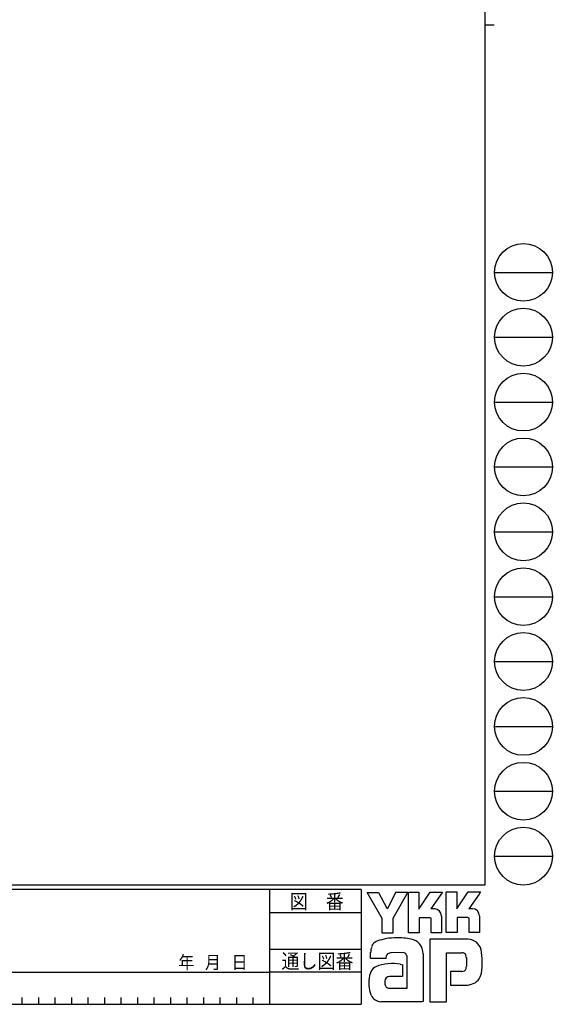
# Model space of a CAD drawing. Extents: x 0 to 1133, y 0 to 806.
# Drawn here: x 901 to 1133, y 0 to 429 of the extents above; entities that cross this region are included whole.
import ezdxf

# ---------------------------------------------------------------- set-up
doc = ezdxf.new("R2010")
doc.units = 0
doc.layers.add('YKK_ZWAK', color=7, linetype='CONTINUOUS')
doc.styles.add('YKK_OSSTYLE1', font='romans.shx', dxfattribs={"width": 0.9, "bigfont": 'EXTFONT.SHX'})

# ---------------------------------------------------------------- blocks, each defined once
blk = doc.blocks.new('A201')
at = {"layer": 'YKK_ZWAK', "color": 254, "linetype": 'Continuous'}
for p, q in [((571, 410), (571, 35)), ((571, 222.5), (573, 222.5)), ((571, 35), (21, 35)), ((544, 34), (21, 34)), ((524, 34), (524, 9)), ((544, 34), (544, 9)), ((548.59, 27.71), (545.31, 33.35)), ((545.31, 33.35), (547.82, 33.35)), ((547.82, 33.35), (549.62, 29.99)), ((551.6, 33.43), (549.77, 29.88)), ((554.19, 33.43), (550.95, 27.7)), ((551.6, 33.43), (554.19, 33.43)), ((554.33, 24.55), (554.33, 33.41)), ((554.33, 33.41), (556.63, 33.41)), ((556.63, 29.77), (559.04, 33.45)), ((556.63, 33.41), (556.63, 29.77)), ((559.04, 33.45), (561.77, 33.45)), ((561.77, 33.45), (559.24, 29.78)), ((562.55, 24.63), (562.55, 33.49)), ((562.55, 33.49), (564.89, 33.49)), ((564.89, 29.78), (567.34, 33.49)), ((564.89, 33.49), (564.89, 29.78)), ((567.34, 33.49), (570.04, 33.49)), ((569.77, 33.02), (567.54, 29.84)), ((570.04, 33.49), (569.77, 33.02)), ((549.62, 29.99), (549.77, 29.88)), ((559.99, 29.78), (559.24, 29.78)), ((561.53, 28.24), (561.53, 24.61)), ((568.29, 29.84), (567.54, 29.84)), ((569.83, 28.24), (569.83, 24.65)), ((548.59, 24.53), (548.59, 27.71)), ((550.95, 27.7), (550.95, 24.53)), ((558.98, 27.87), (556.7, 27.87)), ((556.7, 27.87), (556.7, 24.55)), ((559.29, 27.75), (558.98, 27.87)), ((559.29, 24.61), (559.29, 27.75)), ((567.26, 27.89), (564.99, 27.89)), ((564.99, 27.89), (564.99, 24.63)), ((567.57, 27.77), (567.26, 27.89)), ((567.57, 24.65), (567.57, 27.77)), ((550.95, 24.53), (548.59, 24.53)), ((556.7, 24.55), (554.33, 24.55)), ((561.53, 24.61), (559.29, 24.61)), ((564.99, 24.63), (562.55, 24.63)), ((567.57, 24.68), (567.61, 24.65)), ((569.83, 24.65), (567.57, 24.65)), ((559.02, 23.22), (559.02, 9.57)), ((567.3, 23.22), (559.02, 23.22)), ((524, 21), (544, 21)), ((546.08, 18.95), (546.08, 20.33)), ((553.25, 20.28), (550.61, 20.23)), ((554.02, 12.52), (554.02, 19.47)), ((557.51, 20.01), (557.51, 9.59)), ((562.61, 9.57), (562.61, 20.24)), ((562.61, 20.24), (565.93, 20.24)), ((549.41, 18.95), (546.08, 18.95)), ((552.55, 17.73), (553.05, 17.62)), ((553.05, 17.62), (553.05, 15.05)), ((566.98, 19.17), (566.99, 17.29)), ((452, 16), (524, 16)), ((553.05, 15.05), (550.2, 15.05)), ((566.01, 16.15), (563.48, 16.15)), ((563.48, 16.15), (563.48, 13.2)), ((563.48, 13.2), (567.28, 13.2)), ((567.28, 13.2), (568.06, 13.37)), ((550, 12.52), (554.02, 12.52)), ((553.71, 12.52), (553.96, 12.52)), ((554.02, 12.52), (554.02, 12.52)), ((21, 9), (544, 9)), ((549.41, 9.53), (548.34, 9.53)), ((557.28, 9.55), (549.41, 9.53)), ((557.51, 9.59), (557.28, 9.55)), ((559.02, 9.57), (562.05, 9.57)), ((562.05, 9.57), (562.61, 9.57))]:
    blk.add_line(p, q, dxfattribs=at)
at = {"layer": 'YKK_ZWAK', "color": 8, "linetype": 'Continuous'}
for p, q in [((573.13, 168.56), (585.73, 168.56)), ((573.13, 154.42), (585.73, 154.42)), ((573.13, 140.28), (585.73, 140.28)), ((573.13, 126.14), (585.73, 126.14)), ((573.13, 112), (585.73, 112)), ((573.13, 97.86), (585.73, 97.86)), ((573.13, 83.72), (585.73, 83.72)), ((573.13, 69.58), (585.73, 69.58)), ((573.13, 55.44), (585.73, 55.44)), ((573.13, 41.3), (585.73, 41.3))]:
    blk.add_line(p, q, dxfattribs=at)
at = {"layer": 'YKK_ZWAK', "color": 131, "linetype": 'Continuous'}
for p, q in [((524, 29), (544, 29)), ((544, 16), (524, 16)), ((470, 10.5), (470, 9)), ((473.6, 10.5), (473.6, 9)), ((477.2, 10.5), (477.2, 9)), ((480.8, 10.5), (480.8, 9)), ((484.4, 10.5), (484.4, 9)), ((488, 10.5), (488, 9)), ((491.6, 10.5), (491.6, 9)), ((495.2, 10.5), (495.2, 9)), ((498.8, 10.5), (498.8, 9)), ((502.4, 10.5), (502.4, 9)), ((506, 10.5), (506, 9)), ((509.6, 10.5), (509.6, 9)), ((513.2, 10.5), (513.2, 9)), ((516.8, 10.5), (516.8, 9)), ((520.4, 10.5), (520.4, 9))]:
    blk.add_line(p, q, dxfattribs=at)
at = {"layer": 'YKK_ZWAK', "color": 8, "linetype": 'Continuous'}
for centre in [(579.43, 168.56), (579.43, 154.42), (579.43, 140.28), (579.43, 126.14), (579.43, 112), (579.43, 97.86), (579.43, 83.72), (579.43, 69.58), (579.43, 55.44), (579.43, 41.3)]:
    blk.add_circle(centre, 6.3, dxfattribs=at)
at = {"layer": 'YKK_ZWAK', "color": 254, "linetype": 'Continuous'}
for centre, radius, start, end in [((559.99, 28.24), 1.54, 0.0017, 89.996), ((568.29, 28.29), 1.54, 0.0017, 89.996), ((549.69, 20.31), 3.6, 158.4108, 179.7178), ((548, 21.1), 1.75, 109.0213, 161.5126), ((551.66, 10.86), 12.63, 89.8916, 109.3085), ((552.03, 8.67), 14.82, 78.7801, 91.4694), ((554.38, 20.07), 3.18, 40.6642, 80.3169), ((554.22, 20.08), 3.29, 358.7806, 38.7656), ((567.19, 20.11), 3.1, 14.4457, 87.0875), ((550.91, 18.99), 1.51, 138.4638, 181.7136), ((550.51, 19.02), 1.21, 85.5055, 126.7804), ((552.9, 19.18), 1.16, 14.7552, 72.4499), ((566.05, 19.37), 0.878, 16.4312, 96.9166), ((564.38, 18.85), 2.62, 4.9342, 17.0355), ((555.55, 18.15), 14.9, 350.9903, 10.6762), ((550.8, 8.39), 9.51, 79.381, 112.0583), ((564.36, 17.54), 2.64, 343.6902, 354.7536), ((553.61, 13.72), 7.92, 168.7637, 199.8008), ((548.59, 14.77), 2.79, 121.8271, 169.0847), ((550.21, 14.01), 1.03, 90.3395, 178.0364), ((566.01, 17.08), 0.933, 269.9547, 342.9014), ((567.24, 16.32), 3.07, 285.4429, 349.9045), ((550.84, 13.77), 1.69, 171.082, 216.7192), ((548.6, 12.25), 2.73, 207.3144, 263.5946), ((550.18, 13.6), 1.09, 230.9728, 260.7549)]:
    blk.add_arc(centre, radius, start, end, dxfattribs=at)
at = {"layer": 'YKK_ZWAK', "color": 131, "linetype": 'Continuous', "style": 'YKK_OSSTYLE1', "width": 0.9}
for s, height, p in [('図\u3000番', 3.2, (528.43, 29.81)), ('年   月   日', 2.828, (504.13, 16.74)), ('通し図番', 3.2, (526.63, 16.8))]:
    blk.add_text(s, height=height, dxfattribs=at).set_placement(p)

msp = doc.modelspace()

# ---------------------------------------------------------------- block references
at = {"layer": 'YKK_ZWAK', "xscale": 2, "yscale": 2, "zscale": 2}
msp.add_blockref('A201', (-38, -18), dxfattribs=at)

doc.saveas('drawing.dxf')
